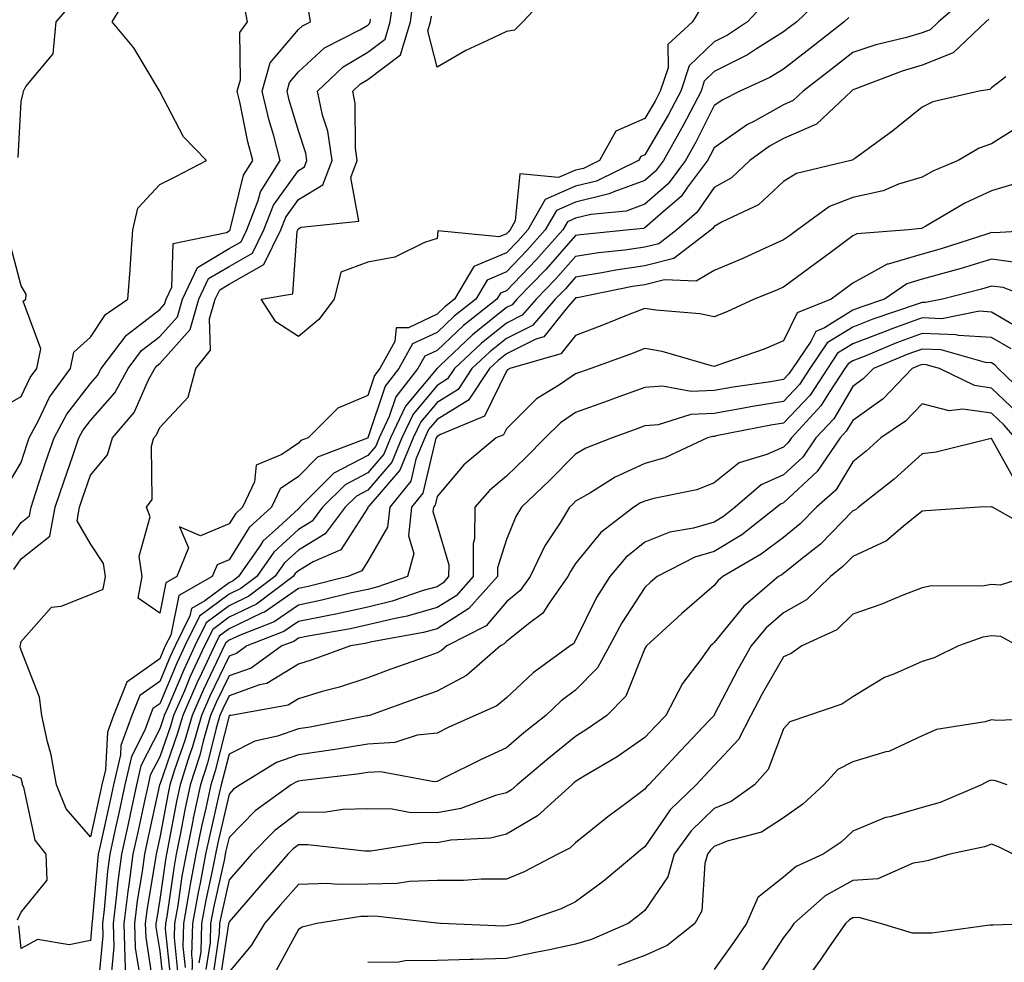
# Model space of a CAD drawing. Units: inches. Extents: x 1026563 to 1029203, y 7221338 to 7223978.
# Drawn here: x 1028678 to 1028820, y 7221996 to 7222132 of the extents above; entities that cross this region are included whole.
import ezdxf

# ---------------------------------------------------------------- set-up
doc = ezdxf.new("R2010")
doc.units = ezdxf.units.IN
doc.header["$MEASUREMENT"] = 0
doc.layers.add('Contour_10267221', color=7, linetype='Continuous', true_color=0x8878de)

msp = doc.modelspace()

# ---------------------------------------------------------------- linework, layer by layer
at = {"layer": 'Contour_10267221'}
for points in [[(1028675.63, 7222064.34, 2931), (1028678.05, 7222068.38, 2931), (1028678.91, 7222071.06, 2931), (1028679.2, 7222071.92, 2931), (1028680.57, 7222074.44, 2931), (1028682.15, 7222077.82, 2931), (1028685.16, 7222081.92, 2931), (1028685.67, 7222084.3, 2931), (1028688.05, 7222086.43, 2931), (1028690.24, 7222089.73, 2931), (1028693.46, 7222091.92, 2931), (1028693.79, 7222096.18, 2931), (1028693.87, 7222097.74, 2931), (1028694.18, 7222101.92, 2931), (1028694.91, 7222105.06, 2931), (1028698.05, 7222108.44, 2931), (1028700.35, 7222109.62, 2931), (1028704.81, 7222111.92, 2931), (1028701.47, 7222115.34, 2931), (1028698.05, 7222121.88, 2931), (1028698.03, 7222121.9, 2931), (1028698.03, 7222121.92, 2931), (1028697.99, 7222121.98, 2931), (1028694.3, 7222128.17, 2931), (1028691.17, 7222131.92, 2931), (1028693.79, 7222136.18, 2931)], [(1028794.07, 7222135.9, 2928), (1028789.94, 7222131.92, 2928), (1028788.87, 7222131.1, 2928), (1028788.05, 7222130.46, 2928), (1028784.16, 7222128.03, 2928), (1028782.82, 7222127.15, 2928), (1028778.05, 7222124.75, 2928), (1028776.6, 7222123.37, 2928), (1028776.14, 7222121.92, 2928), (1028774.03, 7222117.9, 2928), (1028773.36, 7222116.61, 2928), (1028770.71, 7222111.92, 2928), (1028769.57, 7222110.4, 2928), (1028768.05, 7222109.05, 2928), (1028763.54, 7222107.41, 2928), (1028762.87, 7222107.1, 2928), (1028758.05, 7222105.9, 2928), (1028755.28, 7222104.69, 2928), (1028753.67, 7222101.92, 2928), (1028751.02, 7222098.95, 2928), (1028748.05, 7222095.88, 2928), (1028745.28, 7222094.69, 2928), (1028743.64, 7222091.92, 2928), (1028740.51, 7222089.46, 2928), (1028738.05, 7222087.13, 2928), (1028734.5, 7222085.47, 2928), (1028732.52, 7222081.92, 2928), (1028730.57, 7222079.4, 2928), (1028728.07, 7222071.94, 2928), (1028728.07, 7222071.92, 2928), (1028728.05, 7222071.92, 2928), (1028728.05, 7222071.9, 2928), (1028728.01, 7222071.88, 2928), (1028720.82, 7222069.15, 2928), (1028718.05, 7222066.37, 2928), (1028715.41, 7222064.56, 2928), (1028714.18, 7222061.92, 2928), (1028710.96, 7222059.01, 2928), (1028708.05, 7222054.36, 2928), (1028706.33, 7222053.64, 2928), (1028705.63, 7222051.92, 2928), (1028700.78, 7222049.19, 2928), (1028699.63, 7222043.5, 2928), (1028698.85, 7222041.92, 2928), (1028698.6, 7222041.37, 2928), (1028698.05, 7222040.06, 2928), (1028693.28, 7222036.69, 2928), (1028691.37, 7222031.92, 2928), (1028690.49, 7222029.48, 2928), (1028690.2, 7222024.07, 2928), (1028689.71, 7222021.92, 2928), (1028689.42, 7222020.55, 2928), (1028688.05, 7222014.4, 2928), (1028684.57, 7222018.44, 2928), (1028683.17, 7222021.92, 2928), (1028682.37, 7222026.24, 2928), (1028681.86, 7222028.11, 2928), (1028681.04, 7222031.92, 2928), (1028680.69, 7222034.56, 2928), (1028678.05, 7222041.3, 2928), (1028677.89, 7222041.76, 2928), (1028677.93, 7222041.92, 2928), (1028677.95, 7222042.02, 2928), (1028678.05, 7222042.56, 2928), (1028682.44, 7222047.53, 2928), (1028683.81, 7222047.68, 2928), (1028688.05, 7222049.36, 2928), (1028689.87, 7222050.1, 2928), (1028690.2, 7222051.92, 2928), (1028689.94, 7222053.81, 2928), (1028688.05, 7222056.63, 2928), (1028686.12, 7222059.99, 2928), (1028686.47, 7222061.92, 2928), (1028686.86, 7222063.11, 2928), (1028688.05, 7222066.55, 2928), (1028690.51, 7222069.46, 2928), (1028691.21, 7222071.92, 2928), (1028694.36, 7222075.61, 2928), (1028696.45, 7222080.32, 2928), (1028697.33, 7222081.92, 2928), (1028697.64, 7222082.33, 2928), (1028698.05, 7222082.64, 2928), (1028702.42, 7222087.55, 2928), (1028703.69, 7222091.92, 2928), (1028705.08, 7222094.89, 2928), (1028708.05, 7222096.65, 2928), (1028711.41, 7222098.56, 2928), (1028713.07, 7222101.92, 2928), (1028714.48, 7222105.49, 2928), (1028718.05, 7222110.49, 2928), (1028718.95, 7222111.02, 2928), (1028719.28, 7222111.92, 2928), (1028719.12, 7222112.99, 2928), (1028718.05, 7222116.2, 2928), (1028716.74, 7222120.61, 2928), (1028716.41, 7222121.92, 2928), (1028716.78, 7222123.19, 2928), (1028718.05, 7222124.69, 2928), (1028721.8, 7222128.17, 2928), (1028726.9, 7222130.77, 2928), (1028728.05, 7222131.45, 2928), (1028728.3, 7222131.67, 2928), (1028728.4, 7222131.92, 2928), (1028728.44, 7222132.31, 2928)], [(1028814.51, 7222135.46, 2930), (1028810.39, 7222131.92, 2930), (1028809.2, 7222130.77, 2930), (1028808.05, 7222130.32, 2930), (1028805.8, 7222129.67, 2930), (1028801.37, 7222128.6, 2930), (1028798.05, 7222127.51, 2930), (1028794.92, 7222125.05, 2930), (1028790.86, 7222121.92, 2930), (1028789.42, 7222120.55, 2930), (1028788.05, 7222119.97, 2930), (1028783.64, 7222117.51, 2930), (1028782.85, 7222117.12, 2930), (1028778.05, 7222113.76, 2930), (1028777.42, 7222112.55, 2930), (1028777.07, 7222111.92, 2930), (1028774.2, 7222108.07, 2930), (1028773.26, 7222106.71, 2930), (1028770.35, 7222104.22, 2930), (1028768.05, 7222102.19, 2930), (1028767.85, 7222102.12, 2930), (1028765.82, 7222101.92, 2930), (1028758.77, 7222101.2, 2930), (1028758.05, 7222101.1, 2930), (1028753.75, 7222096.22, 2930), (1028749.57, 7222091.92, 2930), (1028748.87, 7222091.1, 2930), (1028748.05, 7222090.71, 2930), (1028743.19, 7222086.78, 2930), (1028738.5, 7222082.37, 2930), (1028738.05, 7222081.94, 2930), (1028738.03, 7222081.94, 2930), (1028738.03, 7222081.92, 2930), (1028737.91, 7222081.78, 2930), (1028733.48, 7222076.49, 2930), (1028731.35, 7222071.92, 2930), (1028730.37, 7222069.6, 2930), (1028728.05, 7222066.9, 2930), (1028724.79, 7222065.18, 2930), (1028721.55, 7222061.92, 2930), (1028720.04, 7222059.93, 2930), (1028718.05, 7222058.72, 2930), (1028714.51, 7222055.46, 2930), (1028712.05, 7222051.92, 2930), (1028709.77, 7222050.2, 2930), (1028708.05, 7222049.38, 2930), (1028703.77, 7222046.2, 2930), (1028701.68, 7222041.92, 2930), (1028700.53, 7222039.44, 2930), (1028698.05, 7222033.58, 2930), (1028697.07, 7222032.9, 2930), (1028696.68, 7222031.92, 2930), (1028695.9, 7222029.77, 2930), (1028693.97, 7222026, 2930), (1028693.03, 7222021.92, 2930), (1028692.15, 7222017.82, 2930), (1028691.62, 7222015.49, 2930), (1028690.84, 7222011.92, 2930), (1028690.51, 7222009.46, 2930), (1028690.04, 7222003.91, 2930), (1028689.79, 7222001.92, 2930), (1028689.85, 7222000.12, 2930), (1028689.18, 7221993.05, 2930)], [(1028785.34, 7222134.63, 2927), (1028782.84, 7222131.92, 2927), (1028779.96, 7222130.01, 2927), (1028778.05, 7222129.05, 2927), (1028774.42, 7222125.55, 2927), (1028773.21, 7222121.92, 2927), (1028771.43, 7222118.54, 2927), (1028768.05, 7222112.76, 2927), (1028767.46, 7222112.51, 2927), (1028767.13, 7222111.92, 2927), (1028761.04, 7222108.93, 2927), (1028758.05, 7222108.21, 2927), (1028753.66, 7222106.31, 2927), (1028751.14, 7222101.92, 2927), (1028749.69, 7222100.28, 2927), (1028748.05, 7222098.6, 2927), (1028743.34, 7222096.63, 2927), (1028740.59, 7222091.92, 2927), (1028739.16, 7222090.81, 2927), (1028738.05, 7222089.75, 2927), (1028733.93, 7222087.8, 2927), (1028732.17, 7222087.8, 2927), (1028731.94, 7222085.81, 2927), (1028729.79, 7222081.92, 2927), (1028729.03, 7222080.94, 2927), (1028728.05, 7222078.03, 2927), (1028723.75, 7222076.22, 2927), (1028719.44, 7222071.92, 2927), (1028718.42, 7222071.55, 2927), (1028718.05, 7222071.16, 2927), (1028715.65, 7222069.52, 2927), (1028711.96, 7222068.01, 2927), (1028711.7, 7222065.57, 2927), (1028710, 7222061.92, 2927), (1028708.99, 7222060.98, 2927), (1028708.05, 7222059.52, 2927), (1028703.93, 7222057.8, 2927), (1028700.88, 7222059.09, 2927), (1028702.19, 7222056.06, 2927), (1028700.51, 7222051.92, 2927), (1028698.93, 7222051.04, 2927), (1028698.05, 7222046.65, 2927), (1028694.94, 7222048.81, 2927), (1028695.49, 7222051.92, 2927), (1028695.1, 7222054.87, 2927), (1028696.66, 7222060.53, 2927), (1028696.14, 7222061.92, 2927), (1028696.94, 7222063.03, 2927), (1028696.84, 7222070.71, 2927), (1028697.19, 7222071.92, 2927), (1028697.58, 7222072.39, 2927), (1028698.05, 7222073.42, 2927), (1028702.17, 7222077.8, 2927), (1028703.26, 7222081.92, 2927), (1028705.39, 7222084.58, 2927), (1028705.24, 7222089.11, 2927), (1028706.06, 7222091.92, 2927), (1028706.7, 7222093.27, 2927), (1028708.05, 7222094.09, 2927), (1028713.05, 7222096.92, 2927), (1028715.51, 7222101.92, 2927), (1028716.23, 7222103.74, 2927), (1028718.05, 7222106.28, 2927), (1028721.57, 7222108.4, 2927), (1028722.91, 7222111.92, 2927), (1028722.29, 7222116.16, 2927), (1028721.53, 7222118.44, 2927), (1028720.82, 7222121.92, 2927), (1028724.53, 7222125.44, 2927), (1028728.05, 7222127.53, 2927), (1028730.55, 7222129.42, 2927), (1028731.31, 7222131.92, 2927), (1028731.8, 7222135.67, 2927)], [(1028776.1, 7222133.87, 2926), (1028774.89, 7222131.92, 2926), (1028771.33, 7222128.64, 2926), (1028771.39, 7222125.26, 2926), (1028770.26, 7222121.92, 2926), (1028769.5, 7222120.47, 2926), (1028768.05, 7222117.97, 2926), (1028763.83, 7222116.14, 2926), (1028761.49, 7222111.92, 2926), (1028759.18, 7222110.79, 2926), (1028758.05, 7222110.51, 2926), (1028755.59, 7222109.46, 2926), (1028749.98, 7222109.99, 2926), (1028749.34, 7222103.21, 2926), (1028748.6, 7222101.92, 2926), (1028748.34, 7222101.63, 2926), (1028748.05, 7222101.33, 2926), (1028747.03, 7222100.9, 2926), (1028738.19, 7222101.78, 2926), (1028738.05, 7222100.69, 2926), (1028736.23, 7222100.1, 2926), (1028731.98, 7222097.99, 2926), (1028728.05, 7222097.27, 2926), (1028724.16, 7222095.81, 2926), (1028723.23, 7222091.92, 2926), (1028720.98, 7222088.99, 2926), (1028718.05, 7222086.55, 2926), (1028714.79, 7222088.66, 2926), (1028712.66, 7222091.92, 2926), (1028717.27, 7222092.7, 2926), (1028717.87, 7222101.74, 2926), (1028717.95, 7222101.92, 2926), (1028717.99, 7222101.98, 2926), (1028718.05, 7222102.08, 2926), (1028718.44, 7222102.31, 2926), (1028726.78, 7222103.19, 2926), (1028725.61, 7222109.48, 2926), (1028726.55, 7222111.92, 2926), (1028726.29, 7222113.68, 2926), (1028726.25, 7222120.12, 2926), (1028725.9, 7222121.92, 2926), (1028727, 7222122.97, 2926), (1028728.05, 7222123.6, 2926), (1028732.8, 7222127.17, 2926), (1028734.22, 7222131.92, 2926), (1028734.67, 7222135.3, 2926)], [(1028754.1, 7222135.87, 2925), (1028750.45, 7222131.92, 2925), (1028749.24, 7222130.73, 2925), (1028748.05, 7222130.53, 2925), (1028745.34, 7222129.21, 2925), (1028742.19, 7222127.78, 2925), (1028738.05, 7222125.38, 2925), (1028736.74, 7222130.61, 2925), (1028737.13, 7222131.92, 2925), (1028737.25, 7222132.72, 2925)], [(1028674.81, 7222055.16, 2930), (1028678.05, 7222059.75, 2930), (1028679.26, 7222060.71, 2930), (1028679.48, 7222061.92, 2930), (1028680.18, 7222064.05, 2930), (1028681.59, 7222068.38, 2930), (1028682.8, 7222071.92, 2930), (1028684.63, 7222075.34, 2930), (1028688.05, 7222079.75, 2930), (1028689.07, 7222080.9, 2930), (1028689.61, 7222081.92, 2930), (1028693.23, 7222086.74, 2930), (1028698.05, 7222090.42, 2930), (1028698.75, 7222091.22, 2930), (1028698.97, 7222091.92, 2930), (1028699.79, 7222093.66, 2930), (1028700, 7222099.97, 2930), (1028707.68, 7222101.55, 2930), (1028708.05, 7222101.76, 2930), (1028708.15, 7222101.82, 2930), (1028708.19, 7222101.92, 2930), (1028708.28, 7222102.15, 2930), (1028710.14, 7222109.83, 2930), (1028711.47, 7222111.92, 2930), (1028710.76, 7222114.63, 2930), (1028709.59, 7222120.38, 2930), (1028709.22, 7222121.92, 2930), (1028709.69, 7222123.56, 2930), (1028709.59, 7222130.38, 2930), (1028710.71, 7222131.92, 2930), (1028710.3, 7222134.17, 2930)], [(1028677.62, 7222112.35, 2932), (1028678.05, 7222120.42, 2932), (1028678.34, 7222121.63, 2932), (1028678.4, 7222121.92, 2932), (1028678.73, 7222122.6, 2932), (1028682.68, 7222127.29, 2932), (1028683.13, 7222131.92, 2932), (1028685.43, 7222134.54, 2932)], [(1028677, 7222052.97, 2929), (1028678.05, 7222054.48, 2929), (1028682.21, 7222057.76, 2929), (1028682.97, 7222061.92, 2929), (1028684.24, 7222065.73, 2929), (1028685.49, 7222069.36, 2929), (1028686.37, 7222071.92, 2929), (1028686.96, 7222073.01, 2929), (1028688.05, 7222074.42, 2929), (1028691.57, 7222078.4, 2929), (1028693.48, 7222081.92, 2929), (1028695.43, 7222084.54, 2929), (1028698.05, 7222086.53, 2929), (1028700.59, 7222089.38, 2929), (1028701.33, 7222091.92, 2929), (1028703.48, 7222096.49, 2929), (1028708.05, 7222099.21, 2929), (1028709.79, 7222100.18, 2929), (1028710.63, 7222101.92, 2929), (1028712.27, 7222106.14, 2929), (1028712.58, 7222107.39, 2929), (1028715.43, 7222111.92, 2929), (1028714.5, 7222115.47, 2929), (1028713.83, 7222117.7, 2929), (1028712.82, 7222121.92, 2929), (1028713.99, 7222125.98, 2929), (1028718.05, 7222130.79, 2929), (1028718.64, 7222131.33, 2929), (1028719.79, 7222131.92, 2929), (1028719.55, 7222133.42, 2929)], [(1028797.44, 7222132.53, 2929), (1028796.8, 7222131.92, 2929), (1028791.9, 7222128.07, 2929), (1028788.05, 7222125.1, 2929), (1028786.08, 7222123.89, 2929), (1028781.72, 7222121.92, 2929), (1028779.28, 7222120.69, 2929), (1028778.05, 7222119.83, 2929), (1028775.39, 7222114.58, 2929), (1028773.89, 7222111.92, 2929), (1028771.39, 7222108.58, 2929), (1028768.05, 7222105.61, 2929), (1028765.34, 7222104.63, 2929), (1028760.26, 7222104.13, 2929), (1028758.05, 7222103.6, 2929), (1028756.88, 7222103.09, 2929), (1028756.21, 7222101.92, 2929), (1028752.37, 7222097.6, 2929), (1028748.05, 7222093.15, 2929), (1028747.19, 7222092.78, 2929), (1028746.68, 7222091.92, 2929), (1028741.86, 7222088.11, 2929), (1028738.05, 7222084.54, 2929), (1028736.27, 7222083.7, 2929), (1028735.28, 7222081.92, 2929), (1028732.11, 7222077.86, 2929), (1028731.16, 7222075.03, 2929), (1028729.71, 7222071.92, 2929), (1028729.22, 7222070.75, 2929), (1028728.05, 7222069.4, 2929), (1028723.15, 7222066.82, 2929), (1028718.28, 7222061.92, 2929), (1028718.19, 7222061.78, 2929), (1028718.05, 7222061.71, 2929), (1028715.2, 7222059.07, 2929), (1028712.93, 7222057.04, 2929), (1028712.58, 7222056.45, 2929), (1028709.42, 7222051.92, 2929), (1028708.64, 7222051.33, 2929), (1028708.05, 7222051.04, 2929), (1028704.57, 7222048.44, 2929), (1028702.62, 7222047.35, 2929), (1028702.41, 7222046.28, 2929), (1028700.28, 7222041.92, 2929), (1028699.57, 7222040.4, 2929), (1028698.05, 7222036.82, 2929), (1028695.18, 7222034.79, 2929), (1028694.03, 7222031.92, 2929), (1028692.42, 7222027.55, 2929), (1028692.37, 7222026.24, 2929), (1028691.37, 7222021.92, 2929), (1028690.78, 7222019.19, 2929), (1028689.5, 7222013.37, 2929), (1028689.16, 7222011.92, 2929), (1028689.05, 7222010.92, 2929), (1028688.28, 7222002.15, 2929), (1028688.25, 7222001.92, 2929), (1028688.26, 7222001.71, 2929), (1028688.05, 7221999.48, 2929), (1028684.98, 7221998.85, 2929), (1028680.39, 7221999.58, 2929), (1028678.05, 7221998.29, 2929), (1028677.72, 7222001.59, 2929)], [(1028817.66, 7222132.31, 2931), (1028817.21, 7222131.92, 2931), (1028812.52, 7222127.45, 2931), (1028808.05, 7222125.65, 2931), (1028805.16, 7222124.81, 2931), (1028798.32, 7222122.19, 2931), (1028798.05, 7222122.1, 2931), (1028797.95, 7222122.02, 2931), (1028797.82, 7222121.92, 2931), (1028792.8, 7222117.17, 2931), (1028788.05, 7222115.1, 2931), (1028786, 7222113.97, 2931), (1028783.19, 7222111.92, 2931), (1028780.53, 7222109.44, 2931), (1028778.05, 7222108.01, 2931), (1028775.55, 7222104.42, 2931), (1028772.64, 7222101.92, 2931), (1028770.04, 7222099.93, 2931), (1028768.05, 7222099.42, 2931), (1028765.14, 7222099.01, 2931), (1028761.35, 7222098.62, 2931), (1028758.05, 7222098.09, 2931), (1028755.16, 7222094.81, 2931), (1028752.35, 7222091.92, 2931), (1028750.34, 7222089.63, 2931), (1028748.05, 7222088.48, 2931), (1028744.42, 7222085.55, 2931), (1028740.55, 7222081.92, 2931), (1028739.55, 7222080.42, 2931), (1028738.05, 7222079.48, 2931), (1028734.61, 7222075.36, 2931), (1028732.99, 7222071.92, 2931), (1028731.53, 7222068.44, 2931), (1028728.05, 7222064.4, 2931), (1028726.43, 7222063.54, 2931), (1028724.81, 7222061.92, 2931), (1028721.9, 7222058.07, 2931), (1028718.05, 7222055.75, 2931), (1028716.06, 7222053.91, 2931), (1028714.67, 7222051.92, 2931), (1028710.88, 7222049.09, 2931), (1028708.05, 7222047.72, 2931), (1028704.73, 7222045.24, 2931), (1028703.11, 7222041.92, 2931), (1028701.51, 7222038.46, 2931), (1028699.2, 7222033.07, 2931), (1028698.69, 7222031.92, 2931), (1028698.56, 7222031.41, 2931), (1028698.05, 7222029.97, 2931), (1028695.32, 7222024.65, 2931), (1028694.71, 7222021.92, 2931), (1028693.77, 7222017.64, 2931), (1028693.52, 7222016.45, 2931), (1028692.52, 7222011.92, 2931), (1028692, 7222007.97, 2931), (1028691.78, 7222005.65, 2931), (1028691.33, 7222001.92, 2931), (1028691.43, 7221998.54, 2931), (1028691.1, 7221994.97, 2931)], [(1028820.12, 7222123.99, 2932), (1028818.05, 7222122.39, 2932), (1028817.82, 7222122.15, 2932), (1028816.27, 7222121.92, 2932), (1028809.57, 7222120.4, 2932), (1028808.05, 7222119.63, 2932), (1028803.79, 7222116.18, 2932), (1028798.46, 7222112.33, 2932), (1028798.05, 7222112.04, 2932), (1028797.99, 7222111.98, 2932), (1028797.74, 7222111.92, 2932), (1028789.91, 7222110.06, 2932), (1028788.05, 7222108.87, 2932), (1028784.42, 7222105.55, 2932), (1028779.2, 7222103.07, 2932), (1028778.05, 7222102.41, 2932), (1028777.85, 7222102.12, 2932), (1028777.62, 7222101.92, 2932), (1028772.19, 7222097.78, 2932), (1028768.05, 7222096.72, 2932), (1028763.85, 7222096.12, 2932), (1028761.84, 7222095.71, 2932), (1028758.05, 7222095.1, 2932), (1028756.57, 7222093.4, 2932), (1028755.1, 7222091.92, 2932), (1028751.82, 7222088.15, 2932), (1028748.05, 7222086.26, 2932), (1028745.65, 7222084.32, 2932), (1028743.09, 7222081.92, 2932), (1028741.08, 7222078.89, 2932), (1028738.05, 7222077.02, 2932), (1028735.73, 7222074.24, 2932), (1028734.63, 7222071.92, 2932), (1028732.7, 7222067.27, 2932), (1028728.21, 7222062.08, 2932), (1028728.09, 7222061.92, 2932), (1028728.07, 7222061.9, 2932), (1028728.05, 7222061.84, 2932), (1028724.18, 7222055.79, 2932), (1028720.2, 7222054.07, 2932), (1028718.05, 7222052.78, 2932), (1028717.6, 7222052.37, 2932), (1028717.31, 7222051.92, 2932), (1028712, 7222047.97, 2932), (1028708.05, 7222046.06, 2932), (1028705.69, 7222044.28, 2932), (1028704.51, 7222041.92, 2932), (1028702.46, 7222037.51, 2932), (1028701.6, 7222035.47, 2932), (1028700.04, 7222031.92, 2932), (1028699.59, 7222030.38, 2932), (1028698.05, 7222025.96, 2932), (1028696.68, 7222023.29, 2932), (1028696.37, 7222021.92, 2932), (1028695.9, 7222019.77, 2932), (1028694.89, 7222015.08, 2932), (1028694.18, 7222011.92, 2932), (1028693.6, 7222007.47, 2932), (1028693.44, 7222006.53, 2932), (1028692.87, 7222001.92, 2932), (1028693.01, 7221996.96, 2932), (1028693.01, 7221996.88, 2932), (1028693.19, 7221991.92, 2932)], [(1028822.72, 7222117.25, 2933), (1028818.05, 7222114.32, 2933), (1028816.25, 7222113.72, 2933), (1028813.21, 7222111.92, 2933), (1028809.59, 7222110.38, 2933), (1028808.05, 7222109.54, 2933), (1028804.63, 7222108.5, 2933), (1028802.41, 7222107.56, 2933), (1028798.05, 7222106.61, 2933), (1028794.67, 7222105.3, 2933), (1028790.04, 7222101.92, 2933), (1028788.89, 7222101.08, 2933), (1028788.05, 7222100.46, 2933), (1028785.41, 7222099.28, 2933), (1028782.17, 7222097.8, 2933), (1028778.05, 7222096.08, 2933), (1028775.45, 7222094.52, 2933), (1028770.86, 7222094.73, 2933), (1028768.05, 7222094.01, 2933), (1028766.23, 7222093.74, 2933), (1028758.26, 7222092.13, 2933), (1028758.05, 7222092.12, 2933), (1028757.97, 7222092, 2933), (1028757.87, 7222091.92, 2933), (1028756.68, 7222090.55, 2933), (1028753.46, 7222086.51, 2933), (1028752.31, 7222086.18, 2933), (1028748.05, 7222084.05, 2933), (1028746.88, 7222083.09, 2933), (1028745.63, 7222081.92, 2933), (1028742.6, 7222077.37, 2933), (1028738.05, 7222074.58, 2933), (1028736.84, 7222073.13, 2933), (1028736.27, 7222071.92, 2933), (1028735, 7222068.87, 2933), (1028734.26, 7222065.71, 2933), (1028731.23, 7222061.92, 2933), (1028730.92, 7222059.05, 2933), (1028728.05, 7222054.13, 2933), (1028727.19, 7222052.78, 2933), (1028725.2, 7222051.92, 2933), (1028719.48, 7222050.49, 2933), (1028718.05, 7222050.22, 2933), (1028713.15, 7222046.82, 2933), (1028712.84, 7222046.71, 2933), (1028708.05, 7222044.4, 2933), (1028706.62, 7222043.35, 2933), (1028705.94, 7222041.92, 2933), (1028704.09, 7222037.96, 2933), (1028703.42, 7222036.55, 2933), (1028701.37, 7222031.92, 2933), (1028700.63, 7222029.34, 2933), (1028698.05, 7222021.96, 2933), (1028698.03, 7222021.94, 2933), (1028698.03, 7222021.92, 2933), (1028698.03, 7222021.9, 2933), (1028696.25, 7222013.72, 2933), (1028695.86, 7222011.92, 2933), (1028695.53, 7222009.4, 2933), (1028694.81, 7222005.16, 2933), (1028694.42, 7222001.92, 2933), (1028694.51, 7221998.38, 2933), (1028695.06, 7221994.91, 2933)], [(1028821.41, 7222108.56, 2934), (1028818.05, 7222107.56, 2934), (1028814.2, 7222105.77, 2934), (1028808.56, 7222102.43, 2934), (1028808.05, 7222102.15, 2934), (1028807.87, 7222102.1, 2934), (1028806.08, 7222101.92, 2934), (1028798.6, 7222101.37, 2934), (1028798.05, 7222101.06, 2934), (1028794.75, 7222098.62, 2934), (1028792.8, 7222097.17, 2934), (1028788.05, 7222093.68, 2934), (1028786.82, 7222093.15, 2934), (1028783.79, 7222091.92, 2934), (1028779.87, 7222090.1, 2934), (1028778.05, 7222089.4, 2934), (1028775.96, 7222089.83, 2934), (1028769.63, 7222090.34, 2934), (1028768.05, 7222090.59, 2934), (1028765.88, 7222089.75, 2934), (1028761.84, 7222088.13, 2934), (1028758.05, 7222086.71, 2934), (1028755.92, 7222084.05, 2934), (1028748.54, 7222081.92, 2934), (1028748.23, 7222081.74, 2934), (1028748.05, 7222081.55, 2934), (1028744.92, 7222075.05, 2934), (1028738.54, 7222072.41, 2934), (1028738.05, 7222072.12, 2934), (1028737.97, 7222072, 2934), (1028737.93, 7222071.92, 2934), (1028737.84, 7222071.71, 2934), (1028736, 7222063.97, 2934), (1028734.38, 7222061.92, 2934), (1028733.95, 7222057.82, 2934), (1028734.69, 7222055.28, 2934), (1028733.81, 7222051.92, 2934), (1028729.53, 7222050.44, 2934), (1028728.05, 7222050.08, 2934), (1028725.71, 7222049.58, 2934), (1028721.45, 7222048.52, 2934), (1028718.05, 7222047.82, 2934), (1028714.55, 7222045.42, 2934), (1028709.63, 7222043.5, 2934), (1028708.05, 7222042.74, 2934), (1028707.58, 7222042.39, 2934), (1028707.35, 7222041.92, 2934), (1028706.74, 7222040.61, 2934), (1028704.34, 7222035.63, 2934), (1028702.72, 7222031.92, 2934), (1028701.68, 7222028.29, 2934), (1028700.18, 7222024.05, 2934), (1028699.51, 7222021.92, 2934), (1028699.26, 7222020.71, 2934), (1028698.05, 7222014.3, 2934), (1028697.62, 7222012.35, 2934), (1028697.52, 7222011.92, 2934), (1028697.44, 7222011.31, 2934), (1028696.17, 7222003.8, 2934), (1028695.96, 7222001.92, 2934), (1028696.02, 7221999.89, 2934), (1028697.11, 7221992.86, 2934)], [(1028825.59, 7222101.92, 2935), (1028818.5, 7222101.47, 2935), (1028818.05, 7222101.53, 2935), (1028817.5, 7222101.37, 2935), (1028810.78, 7222099.19, 2935), (1028808.05, 7222098.42, 2935), (1028803.11, 7222096.98, 2935), (1028803.01, 7222096.96, 2935), (1028798.05, 7222094.22, 2935), (1028796.72, 7222093.25, 2935), (1028794.91, 7222091.92, 2935), (1028790.02, 7222089.95, 2935), (1028788.05, 7222085.94, 2935), (1028785.24, 7222084.73, 2935), (1028778.54, 7222082.41, 2935), (1028778.05, 7222082.23, 2935), (1028777.66, 7222082.31, 2935), (1028770.53, 7222084.4, 2935), (1028768.05, 7222084.83, 2935), (1028765.96, 7222084.01, 2935), (1028760.22, 7222081.92, 2935), (1028758.62, 7222081.35, 2935), (1028758.05, 7222081.14, 2935), (1028755.71, 7222079.58, 2935), (1028752.39, 7222077.58, 2935), (1028748.05, 7222073.23, 2935), (1028747.62, 7222072.35, 2935), (1028746.59, 7222071.92, 2935), (1028741.92, 7222068.05, 2935), (1028738.05, 7222063.46, 2935), (1028737.76, 7222062.21, 2935), (1028737.52, 7222061.92, 2935), (1028737.46, 7222061.33, 2935), (1028738.05, 7222059.28, 2935), (1028739.73, 7222053.6, 2935), (1028739.71, 7222051.92, 2935), (1028738.93, 7222051.04, 2935), (1028738.05, 7222050.47, 2935), (1028736.04, 7222049.91, 2935), (1028731.6, 7222048.37, 2935), (1028728.05, 7222047.51, 2935), (1028723.46, 7222046.51, 2935), (1028722.46, 7222046.33, 2935), (1028718.05, 7222045.44, 2935), (1028715.96, 7222044.01, 2935), (1028710.61, 7222041.92, 2935), (1028709.12, 7222040.85, 2935), (1028708.05, 7222040.47, 2935), (1028705.28, 7222034.69, 2935), (1028704.05, 7222031.92, 2935), (1028702.72, 7222027.25, 2935), (1028702.35, 7222026.22, 2935), (1028700.98, 7222021.92, 2935), (1028700.47, 7222019.5, 2935), (1028699.28, 7222013.15, 2935), (1028699.03, 7222011.92, 2935), (1028698.87, 7222011.1, 2935), (1028698.05, 7222005.36, 2935), (1028697.56, 7222002.41, 2935), (1028697.48, 7222001.92, 2935), (1028697.5, 7222001.37, 2935), (1028698.05, 7221997.92, 2935), (1028698.62, 7221992.49, 2935)], [(1028674.26, 7222075.71, 2932), (1028678.05, 7222077.88, 2932), (1028679.34, 7222080.63, 2932), (1028680.3, 7222081.92, 2932), (1028680.9, 7222084.77, 2932), (1028678.34, 7222091.63, 2932), (1028678.75, 7222091.92, 2932), (1028678.77, 7222092.64, 2932), (1028678.05, 7222093.85, 2932), (1028676.37, 7222100.24, 2932)], [(1028822.93, 7222097.04, 2936), (1028818.05, 7222097.68, 2936), (1028813.64, 7222096.33, 2936), (1028812.07, 7222095.94, 2936), (1028808.05, 7222094.79, 2936), (1028805.82, 7222094.15, 2936), (1028802.6, 7222091.92, 2936), (1028799.2, 7222090.77, 2936), (1028798.05, 7222090.32, 2936), (1028793.93, 7222087.8, 2936), (1028792.68, 7222087.29, 2936), (1028791.96, 7222085.83, 2936), (1028789.32, 7222081.92, 2936), (1028788.81, 7222081.16, 2936), (1028788.05, 7222080.34, 2936), (1028786.16, 7222080.03, 2936), (1028780.75, 7222079.22, 2936), (1028778.05, 7222078.76, 2936), (1028774.73, 7222078.6, 2936), (1028770.59, 7222079.38, 2936), (1028768.05, 7222079.19, 2936), (1028763.77, 7222077.64, 2936), (1028762.72, 7222077.25, 2936), (1028758.05, 7222075.57, 2936), (1028755.86, 7222074.11, 2936), (1028753.67, 7222071.92, 2936), (1028750.86, 7222069.11, 2936), (1028748.05, 7222066.41, 2936), (1028745.63, 7222064.34, 2936), (1028743.52, 7222061.92, 2936), (1028743.48, 7222057.35, 2936), (1028743.26, 7222056.71, 2936), (1028743.25, 7222051.92, 2936), (1028740.8, 7222049.17, 2936), (1028738.05, 7222047.45, 2936), (1028733.75, 7222046.22, 2936), (1028732.03, 7222045.9, 2936), (1028728.05, 7222044.95, 2936), (1028725.57, 7222044.4, 2936), (1028719.48, 7222043.35, 2936), (1028718.05, 7222043.05, 2936), (1028717.39, 7222042.58, 2936), (1028715.65, 7222041.92, 2936), (1028711.23, 7222038.74, 2936), (1028708.05, 7222037.6, 2936), (1028706.19, 7222033.78, 2936), (1028705.39, 7222031.92, 2936), (1028704.32, 7222028.19, 2936), (1028703.81, 7222026.16, 2936), (1028702.46, 7222021.92, 2936), (1028701.68, 7222018.29, 2936), (1028701.06, 7222014.93, 2936), (1028700.43, 7222011.92, 2936), (1028700.06, 7222009.91, 2936), (1028699.07, 7222002.94, 2936), (1028698.87, 7222001.92, 2936), (1028698.85, 7222001.12, 2936), (1028699.63, 7221993.5, 2936)], [(1028824.1, 7222091.92, 2937), (1028819.73, 7222093.6, 2937), (1028818.05, 7222093.81, 2937), (1028816.59, 7222093.38, 2937), (1028810.98, 7222091.92, 2937), (1028808.52, 7222091.45, 2937), (1028808.05, 7222091.47, 2937), (1028807.33, 7222091.2, 2937), (1028800.94, 7222089.03, 2937), (1028798.05, 7222087.9, 2937), (1028794.34, 7222085.63, 2937), (1028791.84, 7222081.92, 2937), (1028790.34, 7222079.63, 2937), (1028788.05, 7222077.19, 2937), (1028783.54, 7222076.43, 2937), (1028782.33, 7222076.2, 2937), (1028778.05, 7222075.46, 2937), (1028774.67, 7222075.3, 2937), (1028769.94, 7222073.81, 2937), (1028768.05, 7222073.66, 2937), (1028766.78, 7222073.19, 2937), (1028763.3, 7222071.92, 2937), (1028759.53, 7222070.44, 2937), (1028758.05, 7222069.58, 2937), (1028754.22, 7222065.75, 2937), (1028750.24, 7222061.92, 2937), (1028749.4, 7222060.57, 2937), (1028748.05, 7222057.29, 2937), (1028746.78, 7222053.19, 2937), (1028746.76, 7222051.92, 2937), (1028742.66, 7222047.31, 2937), (1028738.05, 7222044.4, 2937), (1028736.12, 7222043.85, 2937), (1028728.64, 7222042.51, 2937), (1028728.05, 7222042.37, 2937), (1028727.68, 7222042.29, 2937), (1028725.57, 7222041.92, 2937), (1028720.06, 7222039.91, 2937), (1028718.05, 7222039.3, 2937), (1028713.48, 7222036.49, 2937), (1028712.42, 7222036.3, 2937), (1028708.05, 7222034.75, 2937), (1028707.13, 7222032.84, 2937), (1028706.72, 7222031.92, 2937), (1028706.19, 7222030.06, 2937), (1028704.92, 7222025.05, 2937), (1028703.93, 7222021.92, 2937), (1028702.89, 7222017.08, 2937), (1028702.84, 7222016.71, 2937), (1028701.86, 7222011.92, 2937), (1028701.23, 7222008.74, 2937), (1028700.65, 7222004.52, 2937), (1028700.18, 7222001.92, 2937), (1028700.12, 7221999.85, 2937), (1028700.67, 7221994.54, 2937)], [(1028822.54, 7222087.43, 2938), (1028818.05, 7222090.06, 2938), (1028816.31, 7222090.18, 2938), (1028810.86, 7222089.11, 2938), (1028808.05, 7222089.22, 2938), (1028803.81, 7222087.68, 2938), (1028802.68, 7222087.29, 2938), (1028798.05, 7222085.47, 2938), (1028795.84, 7222084.13, 2938), (1028794.36, 7222081.92, 2938), (1028791.86, 7222078.11, 2938), (1028788.05, 7222074.05, 2938), (1028786.23, 7222073.74, 2938), (1028778.34, 7222072.21, 2938), (1028778.05, 7222072.15, 2938), (1028777.82, 7222072.15, 2938), (1028777.07, 7222071.92, 2938), (1028770.9, 7222069.07, 2938), (1028768.05, 7222068.21, 2938), (1028763.73, 7222066.24, 2938), (1028760.08, 7222063.95, 2938), (1028758.05, 7222062.78, 2938), (1028757.62, 7222062.35, 2938), (1028757.17, 7222061.92, 2938), (1028755.8, 7222059.67, 2938), (1028753.62, 7222056.35, 2938), (1028751.51, 7222051.92, 2938), (1028750.06, 7222049.91, 2938), (1028748.05, 7222048.27, 2938), (1028745.14, 7222044.83, 2938), (1028739.46, 7222041.92, 2938), (1028738.69, 7222041.28, 2938), (1028738.05, 7222040.92, 2938), (1028736.49, 7222040.36, 2938), (1028731.41, 7222038.56, 2938), (1028728.05, 7222037.35, 2938), (1028723.97, 7222036, 2938), (1028721.47, 7222035.34, 2938), (1028718.05, 7222034.32, 2938), (1028716.57, 7222033.4, 2938), (1028708.32, 7222031.92, 2938), (1028708.09, 7222031.88, 2938), (1028708.05, 7222031.84, 2938), (1028706.06, 7222023.91, 2938), (1028705.41, 7222021.92, 2938), (1028704.69, 7222018.56, 2938), (1028704.09, 7222015.88, 2938), (1028703.26, 7222011.92, 2938), (1028702.42, 7222007.55, 2938), (1028702.21, 7222006.08, 2938), (1028701.49, 7222001.92, 2938), (1028701.39, 7221998.58, 2938), (1028701.7, 7221995.57, 2938)], [(1028820.88, 7222084.75, 2939), (1028818.05, 7222086.39, 2939), (1028813.26, 7222086.71, 2939), (1028812.93, 7222086.8, 2939), (1028808.05, 7222086.98, 2939), (1028804.34, 7222085.63, 2939), (1028799.91, 7222083.78, 2939), (1028798.05, 7222083.05, 2939), (1028797.35, 7222082.62, 2939), (1028796.88, 7222081.92, 2939), (1028794.61, 7222078.48, 2939), (1028793.44, 7222076.53, 2939), (1028789.2, 7222071.92, 2939), (1028788.73, 7222071.24, 2939), (1028788.05, 7222070.61, 2939), (1028785.65, 7222069.52, 2939), (1028781.66, 7222068.31, 2939), (1028778.05, 7222065.44, 2939), (1028775.51, 7222064.46, 2939), (1028769.34, 7222063.21, 2939), (1028768.05, 7222062.82, 2939), (1028767.42, 7222062.55, 2939), (1028766.45, 7222061.92, 2939), (1028761.68, 7222058.29, 2939), (1028758.05, 7222053.81, 2939), (1028757.31, 7222052.66, 2939), (1028756.94, 7222051.92, 2939), (1028754.22, 7222048.09, 2939), (1028753.32, 7222046.65, 2939), (1028751.23, 7222045.1, 2939), (1028748.05, 7222042.55, 2939), (1028747.76, 7222042.21, 2939), (1028747.21, 7222041.92, 2939), (1028742.29, 7222037.68, 2939), (1028738.05, 7222035.4, 2939), (1028735.47, 7222034.5, 2939), (1028728.3, 7222031.92, 2939), (1028728.11, 7222031.86, 2939), (1028728.05, 7222031.86, 2939), (1028727.97, 7222031.84, 2939), (1028719.75, 7222030.22, 2939), (1028718.05, 7222029.97, 2939), (1028715.06, 7222028.93, 2939), (1028711.76, 7222028.21, 2939), (1028708.05, 7222026.3, 2939), (1028707.17, 7222022.8, 2939), (1028706.9, 7222021.92, 2939), (1028706.57, 7222020.44, 2939), (1028705.26, 7222014.71, 2939), (1028704.67, 7222011.92, 2939), (1028703.87, 7222007.74, 2939), (1028703.58, 7222006.39, 2939), (1028702.78, 7222001.92, 2939), (1028702.64, 7221997.33, 2939), (1028702.72, 7221996.59, 2939), (1028702.62, 7221991.92, 2939)], [(1028823.64, 7222077.51, 2940), (1028818.99, 7222081.92, 2940), (1028818.56, 7222082.43, 2940), (1028818.05, 7222082.74, 2940), (1028817.17, 7222082.8, 2940), (1028810.76, 7222084.63, 2940), (1028808.05, 7222084.73, 2940), (1028805.98, 7222083.99, 2940), (1028801.04, 7222081.92, 2940), (1028799.55, 7222080.42, 2940), (1028798.05, 7222079.32, 2940), (1028795.28, 7222074.69, 2940), (1028792.72, 7222071.92, 2940), (1028790.82, 7222069.15, 2940), (1028788.05, 7222066.61, 2940), (1028784.83, 7222065.14, 2940), (1028781.04, 7222061.92, 2940), (1028779.36, 7222060.61, 2940), (1028778.05, 7222059.79, 2940), (1028775.06, 7222058.93, 2940), (1028771.62, 7222058.35, 2940), (1028768.05, 7222056.88, 2940), (1028765.3, 7222054.67, 2940), (1028762.99, 7222051.92, 2940), (1028761.08, 7222048.89, 2940), (1028758.05, 7222042.78, 2940), (1028757.72, 7222042.25, 2940), (1028757.27, 7222041.92, 2940), (1028751.94, 7222038.03, 2940), (1028748.05, 7222034.44, 2940), (1028746.66, 7222033.31, 2940), (1028743.56, 7222031.92, 2940), (1028739.77, 7222030.2, 2940), (1028738.05, 7222029.36, 2940), (1028735.2, 7222029.07, 2940), (1028731.98, 7222027.99, 2940), (1028728.05, 7222027.76, 2940), (1028723.09, 7222026.96, 2940), (1028723.03, 7222026.94, 2940), (1028718.05, 7222026.22, 2940), (1028714.87, 7222025.1, 2940), (1028709.63, 7222021.92, 2940), (1028708.71, 7222021.26, 2940), (1028708.05, 7222020.57, 2940), (1028706.43, 7222013.54, 2940), (1028706.1, 7222011.92, 2940), (1028705.63, 7222009.5, 2940), (1028704.69, 7222005.28, 2940), (1028704.09, 7222001.92, 2940), (1028703.97, 7221997.84, 2940), (1028703.71, 7221996.26, 2940)], [(1028821.72, 7222075.59, 2941), (1028818.05, 7222079.11, 2941), (1028815.59, 7222079.46, 2941), (1028810.53, 7222081.92, 2941), (1028808.6, 7222082.47, 2941), (1028808.05, 7222082.51, 2941), (1028807.62, 7222082.35, 2941), (1028806.6, 7222081.92, 2941), (1028802.39, 7222077.58, 2941), (1028798.05, 7222074.44, 2941), (1028797.09, 7222072.88, 2941), (1028796.23, 7222071.92, 2941), (1028792.91, 7222067.06, 2941), (1028788.05, 7222062.58, 2941), (1028787.58, 7222062.39, 2941), (1028787.05, 7222061.92, 2941), (1028782, 7222057.97, 2941), (1028778.05, 7222055.53, 2941), (1028775.26, 7222054.71, 2941), (1028769.83, 7222051.92, 2941), (1028768.87, 7222051.1, 2941), (1028768.05, 7222050.36, 2941), (1028764.69, 7222045.28, 2941), (1028762.91, 7222041.92, 2941), (1028761.21, 7222038.76, 2941), (1028758.05, 7222035.57, 2941), (1028755.96, 7222034.01, 2941), (1028753.73, 7222031.92, 2941), (1028750.59, 7222029.38, 2941), (1028748.05, 7222027.25, 2941), (1028744.42, 7222025.55, 2941), (1028738.97, 7222022.84, 2941), (1028738.05, 7222022.39, 2941), (1028737.62, 7222022.35, 2941), (1028729.91, 7222023.78, 2941), (1028728.05, 7222023.66, 2941), (1028726.55, 7222023.42, 2941), (1028718.67, 7222022.55, 2941), (1028718.05, 7222022.45, 2941), (1028717.66, 7222022.31, 2941), (1028717, 7222021.92, 2941), (1028711.82, 7222018.15, 2941), (1028708.05, 7222014.32, 2941), (1028707.6, 7222012.37, 2941), (1028707.5, 7222011.92, 2941), (1028707.37, 7222011.24, 2941), (1028705.78, 7222004.19, 2941), (1028705.39, 7222001.92, 2941), (1028705.32, 7221999.19, 2941), (1028704.71, 7221995.26, 2941)], [(1028821.45, 7222071.92, 2942), (1028819.89, 7222073.76, 2942), (1028818.05, 7222075.51, 2942), (1028813.89, 7222076.08, 2942), (1028811.94, 7222075.81, 2942), (1028808.05, 7222076.82, 2942), (1028805.63, 7222074.34, 2942), (1028802.07, 7222071.92, 2942), (1028799.96, 7222070.01, 2942), (1028798.05, 7222068.48, 2942), (1028795.57, 7222064.4, 2942), (1028792.8, 7222061.92, 2942), (1028790.45, 7222059.52, 2942), (1028788.05, 7222057.58, 2942), (1028784.83, 7222055.14, 2942), (1028779.28, 7222051.92, 2942), (1028778.62, 7222051.35, 2942), (1028778.05, 7222050.65, 2942), (1028773.38, 7222046.59, 2942), (1028768.25, 7222041.92, 2942), (1028768.17, 7222041.8, 2942), (1028768.05, 7222041.55, 2942), (1028765.3, 7222034.67, 2942), (1028762.56, 7222031.92, 2942), (1028759.92, 7222030.05, 2942), (1028758.05, 7222028.89, 2942), (1028754.2, 7222025.77, 2942), (1028749.59, 7222021.92, 2942), (1028748.79, 7222021.18, 2942), (1028748.05, 7222020.75, 2942), (1028746.49, 7222020.36, 2942), (1028741.47, 7222018.5, 2942), (1028738.05, 7222017.88, 2942), (1028734.05, 7222017.92, 2942), (1028731.6, 7222018.37, 2942), (1028728.05, 7222018.42, 2942), (1028724.48, 7222018.35, 2942), (1028722, 7222017.97, 2942), (1028718.05, 7222017.92, 2942), (1028714.65, 7222015.32, 2942), (1028711.29, 7222011.92, 2942), (1028709.79, 7222010.18, 2942), (1028708.05, 7222008.21, 2942), (1028706.9, 7222003.07, 2942), (1028706.68, 7222001.92, 2942), (1028706.64, 7222000.51, 2942), (1028705.69, 7221994.28, 2942)], [(1028821.59, 7222065.46, 2943), (1028818.05, 7222071.86, 2943), (1028817.97, 7222071.84, 2943), (1028810.08, 7222069.89, 2943), (1028808.05, 7222069.62, 2943), (1028804.01, 7222065.96, 2943), (1028798.83, 7222061.92, 2943), (1028798.4, 7222061.57, 2943), (1028798.05, 7222061.39, 2943), (1028793.36, 7222056.61, 2943), (1028790.49, 7222054.36, 2943), (1028788.05, 7222052.39, 2943), (1028787.78, 7222052.19, 2943), (1028787.31, 7222051.92, 2943), (1028782.29, 7222047.68, 2943), (1028778.05, 7222042.43, 2943), (1028777.78, 7222042.19, 2943), (1028777.48, 7222041.92, 2943), (1028776.12, 7222039.99, 2943), (1028773.48, 7222036.49, 2943), (1028771.06, 7222031.92, 2943), (1028769.59, 7222030.38, 2943), (1028768.05, 7222028.72, 2943), (1028764.05, 7222025.92, 2943), (1028759.26, 7222023.13, 2943), (1028758.05, 7222022.39, 2943), (1028757.8, 7222022.17, 2943), (1028757.48, 7222021.92, 2943), (1028752.54, 7222017.43, 2943), (1028748.05, 7222014.77, 2943), (1028745.76, 7222014.21, 2943), (1028740.04, 7222013.91, 2943), (1028738.05, 7222013.56, 2943), (1028736.39, 7222013.58, 2943), (1028728.48, 7222012.35, 2943), (1028728.05, 7222012.35, 2943), (1028727.64, 7222012.33, 2943), (1028719.4, 7222013.27, 2943), (1028718.05, 7222013.25, 2943), (1028717.29, 7222012.68, 2943), (1028716.55, 7222011.92, 2943), (1028712.6, 7222007.37, 2943), (1028708.05, 7222002.17, 2943), (1028708.01, 7222001.96, 2943), (1028707.99, 7222001.92, 2943), (1028707.99, 7222001.86, 2943), (1028706.66, 7221993.31, 2943)], [(1028824.5, 7222058.37, 2944), (1028818.19, 7222061.92, 2944), (1028818.09, 7222061.96, 2944), (1028818.05, 7222062.02, 2944), (1028817.97, 7222062, 2944), (1028816.33, 7222061.92, 2944), (1028808.58, 7222061.39, 2944), (1028808.05, 7222061.37, 2944), (1028805.3, 7222059.17, 2944), (1028802.87, 7222057.1, 2944), (1028798.05, 7222054.83, 2944), (1028796.6, 7222053.37, 2944), (1028794.79, 7222051.92, 2944), (1028791.37, 7222048.6, 2944), (1028788.05, 7222046.71, 2944), (1028785.49, 7222044.48, 2944), (1028783.36, 7222041.92, 2944), (1028781.43, 7222038.54, 2944), (1028778.05, 7222031.98, 2944), (1028778.03, 7222031.94, 2944), (1028778.01, 7222031.92, 2944), (1028777.29, 7222031.16, 2944), (1028773.17, 7222026.8, 2944), (1028768.6, 7222021.92, 2944), (1028768.32, 7222021.65, 2944), (1028768.05, 7222021.26, 2944), (1028765.45, 7222019.32, 2944), (1028762.68, 7222017.29, 2944), (1028758.05, 7222013.56, 2944), (1028757.19, 7222012.78, 2944), (1028755.47, 7222011.92, 2944), (1028750.63, 7222009.34, 2944), (1028748.05, 7222008.31, 2944), (1028744.42, 7222008.29, 2944), (1028741.86, 7222008.11, 2944), (1028738.05, 7222008.09, 2944), (1028734.1, 7222007.97, 2944), (1028732.29, 7222007.68, 2944), (1028728.05, 7222007.6, 2944), (1028723.64, 7222007.51, 2944), (1028722.31, 7222007.66, 2944), (1028718.05, 7222007.55, 2944), (1028715.43, 7222004.54, 2944), (1028713.15, 7222001.92, 2944), (1028711.23, 7221998.74, 2944), (1028708.05, 7221994.93, 2944)], [(1028823.25, 7222051.92, 2945), (1028819.28, 7222050.69, 2945), (1028818.05, 7222050.79, 2945), (1028816.7, 7222050.57, 2945), (1028809.38, 7222050.59, 2945), (1028808.05, 7222050.3, 2945), (1028805.41, 7222049.28, 2945), (1028802.07, 7222047.9, 2945), (1028798.05, 7222046.51, 2945), (1028795.73, 7222044.24, 2945), (1028790.69, 7222041.92, 2945), (1028789.14, 7222040.83, 2945), (1028788.05, 7222040.34, 2945), (1028784.96, 7222035.01, 2945), (1028783.32, 7222031.92, 2945), (1028781.55, 7222028.42, 2945), (1028778.05, 7222024.67, 2945), (1028776.7, 7222023.27, 2945), (1028775.45, 7222021.92, 2945), (1028771.68, 7222018.29, 2945), (1028768.05, 7222012.94, 2945), (1028767.46, 7222012.51, 2945), (1028766.74, 7222011.92, 2945), (1028762, 7222007.97, 2945), (1028758.05, 7222005.03, 2945), (1028755.96, 7222004.01, 2945), (1028749.85, 7222001.92, 2945), (1028748.36, 7222001.61, 2945), (1028748.05, 7222001.55, 2945), (1028747.66, 7222001.53, 2945), (1028738.54, 7222001.92, 2945), (1028738.07, 7222001.94, 2945), (1028738.03, 7222001.94, 2945), (1028729.1, 7222002.97, 2945), (1028728.05, 7222002.94, 2945), (1028727.05, 7222002.92, 2945), (1028720.71, 7222001.92, 2945), (1028718.6, 7222001.37, 2945), (1028718.05, 7222001.02, 2945), (1028714.83, 7221995.14, 2945)], [(1028821.86, 7222041.92, 2946), (1028819.4, 7222043.27, 2946), (1028818.05, 7222043.38, 2946), (1028816.78, 7222043.19, 2946), (1028813.3, 7222041.92, 2946), (1028809.77, 7222040.2, 2946), (1028808.05, 7222039.69, 2946), (1028804.03, 7222037.9, 2946), (1028802.58, 7222037.39, 2946), (1028798.05, 7222034.6, 2946), (1028796.43, 7222033.54, 2946), (1028791.62, 7222031.92, 2946), (1028788.97, 7222031, 2946), (1028788.05, 7222029.99, 2946), (1028785.84, 7222024.13, 2946), (1028783.85, 7222021.92, 2946), (1028780.49, 7222019.48, 2946), (1028778.05, 7222018.5, 2946), (1028774.71, 7222015.26, 2946), (1028772.27, 7222011.92, 2946), (1028771.33, 7222008.64, 2946), (1028768.05, 7222003.8, 2946), (1028767.01, 7222002.96, 2946), (1028765.61, 7222001.92, 2946), (1028760.35, 7221999.62, 2946), (1028758.05, 7221998.93, 2946), (1028754.26, 7221998.13, 2946), (1028752.25, 7221997.72, 2946), (1028748.05, 7221996.84, 2946), (1028743.25, 7221996.72, 2946), (1028742.84, 7221996.71, 2946), (1028738.05, 7221996.57, 2946), (1028733.46, 7221996.51, 2946), (1028732.48, 7221996.35, 2946), (1028728.05, 7221996.28, 2946)], [(1028827.66, 7222031.53, 2947), (1028818.79, 7222031.18, 2947), (1028818.05, 7222031.28, 2947), (1028817.13, 7222031, 2947), (1028810.1, 7222029.87, 2947), (1028808.05, 7222028.99, 2947), (1028803.25, 7222026.72, 2947), (1028802.8, 7222026.67, 2947), (1028798.05, 7222025.2, 2947), (1028795.88, 7222024.09, 2947), (1028793.87, 7222021.92, 2947), (1028790.84, 7222019.13, 2947), (1028788.05, 7222017.13, 2947), (1028784.87, 7222015.1, 2947), (1028779.89, 7222013.76, 2947), (1028778.05, 7222013.01, 2947), (1028777.5, 7222012.47, 2947), (1028777.09, 7222011.92, 2947), (1028776.7, 7222010.57, 2947), (1028776.23, 7222003.74, 2947), (1028775.26, 7222001.92, 2947), (1028771.25, 7221998.72, 2947), (1028768.05, 7221997.29, 2947), (1028764.14, 7221995.83, 2947)], [(1028677.54, 7222002.43, 2929), (1028678.05, 7222003.52, 2929), (1028681.82, 7222008.15, 2929), (1028681.66, 7222011.92, 2929), (1028680.06, 7222013.93, 2929), (1028678.42, 7222021.55, 2929), (1028678.26, 7222021.92, 2929), (1028678.23, 7222022.1, 2929), (1028678.05, 7222022.8, 2929), (1028676.47, 7222023.5, 2929)], [(1028820.28, 7222021.92, 2948), (1028818.62, 7222022.49, 2948), (1028818.05, 7222022.56, 2948), (1028817.56, 7222022.41, 2948), (1028816.62, 7222021.92, 2948), (1028810.63, 7222019.34, 2948), (1028808.05, 7222018.62, 2948), (1028803.44, 7222017.31, 2948), (1028802.76, 7222017.21, 2948), (1028798.05, 7222015.22, 2948), (1028796.33, 7222013.64, 2948), (1028793.77, 7222011.92, 2948), (1028789.85, 7222010.12, 2948), (1028788.05, 7222008.6, 2948), (1028784.32, 7222005.65, 2948), (1028782.68, 7222001.92, 2948), (1028780.82, 7221999.15, 2948), (1028778.05, 7221995.26, 2948)], [(1028821.17, 7222011.92, 2949), (1028819.07, 7222012.94, 2949), (1028818.05, 7222013.33, 2949), (1028817.01, 7222012.96, 2949), (1028812.03, 7222011.92, 2949), (1028808.97, 7222011, 2949), (1028808.05, 7222010.79, 2949), (1028806.74, 7222010.61, 2949), (1028801.62, 7222008.35, 2949), (1028798.05, 7222008.13, 2949), (1028794.05, 7222005.92, 2949), (1028789.51, 7222001.92, 2949), (1028788.93, 7222001.04, 2949), (1028788.05, 7221999.87, 2949), (1028784.89, 7221995.08, 2949)], [(1028825.08, 7222001.92, 2950), (1028818.3, 7222001.67, 2950), (1028818.05, 7222001.67, 2950), (1028817.8, 7222001.67, 2950), (1028809.44, 7222000.53, 2950), (1028808.05, 7222000.51, 2950), (1028806.66, 7222000.53, 2950), (1028802.01, 7222001.92, 2950), (1028798.91, 7222002.78, 2950), (1028798.05, 7222002.72, 2950), (1028797.54, 7222002.43, 2950), (1028796.96, 7222001.92, 2950), (1028794.53, 7221998.4, 2950), (1028793.34, 7221996.63, 2950), (1028789.89, 7221991.92, 2950)]]:
    msp.add_polyline3d(points, dxfattribs=at)

doc.saveas('drawing.dxf')
